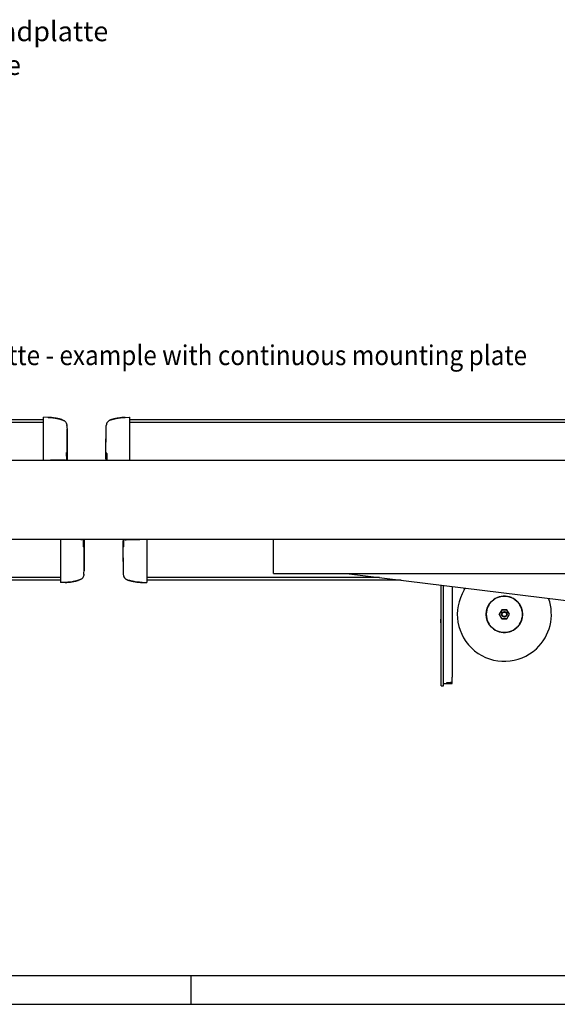
# Model space of a CAD drawing. Units: inches. Extents: x 0 to 1209, y 0 to 831.
# Drawn here: x 412 to 507, y 0 to 174 of the extents above; entities that cross this region are included whole.
import ezdxf

# ---------------------------------------------------------------- set-up
doc = ezdxf.new("R2010")
doc.units = ezdxf.units.IN
doc.layers.add('1', color=7, linetype='Continuous')
doc.styles.add('CONVERTER_11', font='txt.shx', dxfattribs={"width": 0.9})

# ---------------------------------------------------------------- blocks, each defined once
blk = doc.blocks.new('70710-1-1024-re-EZ10__45', base_point=(2096.03, 372.31))
at = {"color": 1, "linetype": 'Continuous'}
for p, q in [((2096.03, 410.03), (2096.03, 410.27)), ((2096.03, 410.03), (2096.03, 398.92)), ((2105.83, 410.24), (2101.78, 410.28)), ((2110.73, 410.2), (2105.83, 410.24)), ((2114.06, 410.17), (2110.73, 410.2)), ((2114.41, 410.17), (2114.06, 410.17)), ((2115.04, 410.16), (2114.41, 410.17)), ((2114.43, 410.17), (2114.41, 410.17)), ((2115.99, 410.15), (2115.56, 410.16)), ((2115.99, 410.15), (2116.4, 410.15)), ((2116.03, 410.15), (2115.99, 410.15)), ((2116.11, 410.13), (2116.03, 410.15)), ((2116.15, 410.1), (2116.11, 410.13)), ((2116.19, 410.07), (2116.15, 410.1)), ((2116.22, 410.04), (2116.19, 410.07)), ((2116.24, 409.99), (2116.22, 410.04)), ((2116.27, 409.9), (2116.24, 409.99)), ((2116.27, 409.86), (2116.27, 409.9)), ((2116.27, 406.68), (2116.27, 409.86)), ((2116.46, 410.14), (2116.4, 410.15)), ((2116.63, 410.15), (2116.4, 410.15)), ((2116.5, 410.13), (2116.46, 410.14)), ((2116.52, 410.12), (2116.5, 410.13)), ((2116.61, 410.07), (2116.52, 410.12)), ((2116.67, 409.99), (2116.61, 410.07)), ((2116.65, 410.15), (2116.63, 410.15)), ((2116.63, 410.15), (2116.74, 410.13)), ((2116.71, 409.9), (2116.67, 409.99)), ((2116.71, 409.85), (2116.71, 409.9)), ((2116.74, 410.13), (2116.89, 409.98)), ((2116.89, 409.98), (2116.91, 409.92)), ((2116.91, 409.92), (2116.91, 409.89)), ((2116.91, 409.89), (2116.92, 409.85)), ((2116.92, 409.85), (2116.91, 409.73)), ((2116.91, 409.73), (2116.93, 408.3)), ((2116.92, 409.85), (2116.93, 408.97)), ((2116.93, 408.97), (2116.94, 408.08)), ((2116.27, 406.68), (2116.26, 406.54)), ((2116.26, 406.54), (2116.27, 406)), ((2116.27, 406), (2116.27, 406.68)), ((2116.29, 405.36), (2116.27, 406)), ((2116.27, 406), (2116.29, 405.36)), ((2116.31, 404.89), (2116.29, 405.36)), ((2116.29, 405.36), (2116.31, 404.89)), ((2116.31, 404.76), (2116.31, 404.89)), ((2116.31, 404.89), (2116.31, 404.76)), ((2116.33, 404.42), (2116.31, 404.76)), ((2116.31, 404.76), (2116.33, 404.39)), ((2116.34, 404.24), (2116.33, 404.42)), ((2116.33, 404.39), (2116.34, 404.24)), ((2116.36, 404.01), (2116.34, 404.24)), ((2116.34, 404.24), (2116.36, 403.97)), ((2116.36, 403.97), (2116.38, 403.85)), ((2116.38, 403.85), (2116.39, 403.76)), ((2116.39, 403.76), (2116.4, 403.63)), ((2116.4, 403.63), (2116.42, 403.55)), ((2116.42, 403.55), (2116.42, 403.52)), ((2116.42, 403.52), (2116.42, 403.46)), ((2116.93, 408.3), (2116.94, 408.08)), ((2116.93, 407.98), (2116.94, 408.08)), ((2116.94, 407.05), (2116.93, 407.98)), ((2116.94, 408.08), (2116.97, 398.64)), ((2116.96, 400.55), (2116.94, 407.05)), ((2116.94, 392.77), (2116.96, 400.55)), ((2096.03, 398.92), (2096.03, 385.73)), ((2116.89, 388.15), (2116.94, 392.77)), ((2116.97, 398.64), (2116.93, 390.22)), ((2096.03, 385.73), (2096.03, 378.82)), ((2116.7, 381), (2116.77, 382.78)), ((2116.77, 382.78), (2116.82, 384.87)), ((2116.8, 383.41), (2116.77, 382.63)), ((2116.87, 386.28), (2116.8, 383.41)), ((2116.82, 384.87), (2116.89, 388.15)), ((2116.93, 390.22), (2116.87, 386.28)), ((2096.03, 378.82), (2096.03, 374.21)), ((2096.03, 374.21), (2096.03, 372.31)), ((2110.04, 373.81), (2109.5, 373.68)), ((2109.5, 373.68), (2110.04, 373.81)), ((2110.31, 373.88), (2110.04, 373.81)), ((2110.04, 373.81), (2110.31, 373.88)), ((2111.07, 374.08), (2110.31, 373.88)), ((2110.31, 373.88), (2111.04, 374.08)), ((2111.04, 374.08), (2111.39, 374.17)), ((2111.43, 374.18), (2111.07, 374.08)), ((2111.39, 374.17), (2111.43, 374.18)), ((2111.63, 374.24), (2111.43, 374.18)), ((2111.63, 374.24), (2111.43, 374.18)), ((2112, 374.35), (2111.63, 374.24)), ((2111.83, 374.3), (2111.63, 374.24)), ((2112, 374.35), (2111.83, 374.3)), ((2112.2, 374.41), (2112, 374.35)), ((2112.04, 374.37), (2112, 374.35)), ((2112.24, 374.43), (2112.04, 374.37)), ((2112.37, 374.47), (2112.2, 374.41)), ((2112.45, 374.5), (2112.24, 374.43)), ((2112.4, 374.48), (2112.37, 374.47)), ((2112.52, 374.52), (2112.4, 374.48)), ((2112.48, 374.51), (2112.45, 374.5)), ((2112.58, 374.55), (2112.48, 374.51)), ((2112.64, 374.56), (2112.52, 374.52)), ((2112.66, 374.58), (2112.58, 374.55)), ((2112.78, 374.62), (2112.66, 374.58)), ((2112.89, 374.66), (2112.78, 374.62)), ((2112.95, 374.69), (2112.89, 374.66)), ((2112.98, 374.7), (2112.95, 374.69)), ((2113.14, 374.76), (2112.98, 374.7)), ((2113.2, 374.79), (2113.14, 374.76)), ((2113.45, 374.88), (2113.2, 374.79)), ((2113.55, 374.92), (2113.45, 374.88)), ((2113.76, 375.04), (2113.55, 374.92)), ((2114.16, 375.27), (2113.76, 375.04)), ((2114.24, 375.32), (2114.16, 375.27)), ((2114.39, 375.41), (2114.24, 375.32)), ((2114.68, 375.64), (2114.39, 375.41)), ((2115.07, 375.97), (2114.68, 375.64)), ((2115.34, 376.26), (2115.07, 375.97)), ((2115.64, 376.61), (2115.34, 376.26)), ((2116.09, 377.32), (2115.64, 376.61)), ((2116.1, 377.35), (2116.09, 377.32)), ((2116.4, 378.08), (2116.1, 377.35)), ((2116.59, 378.85), (2116.4, 378.08)), ((2116.6, 378.91), (2116.59, 378.85)), ((2116.65, 379.36), (2116.6, 378.91)), ((2116.64, 379.66), (2116.7, 381)), ((2116.65, 379.36), (2116.64, 379.66)), ((2116.65, 379.69), (2116.65, 379.36)), ((2100.08, 372.46), (2096.03, 372.31)), ((2096.23, 372.32), (2096.03, 372.31)), ((2100.08, 372.46), (2096.23, 372.32)), ((2101.23, 372.5), (2100.08, 372.46)), ((2100.08, 372.46), (2100.16, 372.46)), ((2100.16, 372.46), (2101.23, 372.5)), ((2101.52, 372.51), (2101.23, 372.5)), ((2101.23, 372.5), (2101.52, 372.51)), ((2102.38, 372.57), (2101.52, 372.51)), ((2101.52, 372.51), (2102.41, 372.57)), ((2103.09, 372.63), (2102.38, 372.57)), ((2102.41, 372.57), (2103.09, 372.63)), ((2104.1, 372.73), (2103.09, 372.63)), ((2103.09, 372.63), (2104.1, 372.73)), ((2104.71, 372.8), (2104.1, 372.73)), ((2104.1, 372.73), (2104.71, 372.8)), ((2106.31, 373.04), (2104.71, 372.8)), ((2104.71, 372.8), (2106.31, 373.04)), ((2107.23, 373.2), (2106.31, 373.04)), ((2106.31, 373.04), (2107.23, 373.2)), ((2107.91, 373.33), (2107.23, 373.2)), ((2107.23, 373.2), (2107.89, 373.33)), ((2107.89, 373.33), (2108.64, 373.48)), ((2108.64, 373.48), (2107.91, 373.33)), ((2109.2, 373.61), (2108.64, 373.48)), ((2108.64, 373.48), (2109.2, 373.61)), ((2109.5, 373.68), (2109.2, 373.61)), ((2109.2, 373.61), (2109.5, 373.68))]:
    blk.add_line(p, q, dxfattribs=at)
blk.add_open_spline([(2116.83, 410.07), (2116.82, 410.08), (2116.79, 410.1), (2116.75, 410.12), (2116.74, 410.13)], degree=3, knots=[0, 0, 0, 0, 0.0551597, 0.1103154, 0.1103154, 0.1103154, 0.1103154], dxfattribs=at)
blk = doc.blocks.new('70502-2-0572-EZ942__46', base_point=(1166.03, 376.68))
at = {"color": 1, "linetype": 'Continuous'}
for p, q in [((1170.94, 376.68), (1166.03, 376.68)), ((1431.94, 376.68), (1429.44, 376.68)), ((1647.22, 376.68), (1573.02, 376.68)), ((2096.03, 376.68), (1860.57, 376.68))]:
    blk.add_line(p, q, dxfattribs=at)
blk = doc.blocks.new('70502-2-0571-EZ942__47', base_point=(1166.03, 374.34))
at = {"color": 1, "linetype": 'Continuous'}
for p, q in [((1170.94, 374.34), (1166.03, 374.34)), ((1431.94, 374.34), (1429.44, 374.34)), ((1628.2, 374.34), (1568.5, 374.34)), ((2096.03, 374.34), (1841.54, 374.34))]:
    blk.add_line(p, q, dxfattribs=at)
blk = doc.blocks.new('70106-ep28-80-10__48', base_point=(1145.1, 372.31))
for name, p in [('70710-1-1024-re-EZ10__45', (2096.03, 372.31)), ('70502-2-0572-EZ942__46', (1166.03, 376.68)), ('70502-2-0571-EZ942__47', (1166.03, 374.34))]:
    blk.add_blockref(name, p)
blk = doc.blocks.new('70710-1-1024-li-EZ10_1', base_point=(2151.1, 372.32))
at = {"color": 1, "linetype": 'Continuous'}
for p, q in [((2151.14, 409.85), (2151.13, 408.31)), ((2151.15, 409.89), (2151.14, 409.85)), ((2151.16, 409.92), (2151.15, 409.89)), ((2151.17, 409.96), (2151.16, 409.92)), ((2151.2, 410.02), (2151.17, 409.96)), ((2151.44, 410.15), (2151.2, 410.02)), ((2151.36, 409.9), (2151.4, 409.99)), ((2151.36, 409.85), (2151.36, 409.9)), ((2151.4, 409.99), (2151.46, 410.07)), ((2151.42, 410.15), (2151.44, 410.15)), ((2151.67, 410.15), (2151.44, 410.15)), ((2151.46, 410.07), (2151.55, 410.13)), ((2151.55, 410.13), (2151.57, 410.14)), ((2151.57, 410.14), (2151.61, 410.15)), ((2151.61, 410.15), (2151.67, 410.15)), ((2152.07, 410.16), (2151.67, 410.15)), ((2151.8, 409.9), (2151.82, 410)), ((2151.8, 409.86), (2151.8, 409.9)), ((2151.8, 406.68), (2151.8, 409.86)), ((2151.82, 410), (2151.85, 410.04)), ((2151.85, 410.04), (2151.88, 410.07)), ((2151.88, 410.07), (2151.92, 410.11)), ((2151.92, 410.11), (2151.96, 410.13)), ((2151.96, 410.13), (2152.03, 410.15)), ((2152.03, 410.15), (2152.07, 410.16)), ((2152.07, 410.16), (2152.5, 410.16)), ((2153.03, 410.16), (2153.66, 410.17)), ((2153.63, 410.17), (2153.66, 410.17)), ((2153.66, 410.17), (2153.99, 410.17)), ((2153.99, 410.17), (2157.34, 410.2)), ((2157.34, 410.2), (2162.24, 410.24)), ((2162.24, 410.24), (2166.03, 410.28)), ((2165.99, 410.28), (2165.19, 410.27)), ((2166.03, 410.28), (2165.99, 410.28)), ((2172.03, 410.03), (2172.03, 410.28)), ((2172.03, 410.03), (2172.03, 398.93)), ((2151.13, 408.09), (2151.1, 398.64)), ((2151.14, 407.98), (2151.11, 401.51)), ((2151.11, 401.51), (2151.13, 392.95)), ((2151.13, 408.31), (2151.13, 408.14)), ((2151.13, 408.14), (2151.13, 408.09)), ((2151.13, 408.14), (2151.14, 407.98)), ((2151.65, 403.55), (2151.66, 403.63)), ((2151.65, 403.52), (2151.65, 403.55)), ((2151.67, 403.47), (2151.65, 403.52)), ((2151.66, 403.63), (2151.68, 403.76)), ((2151.68, 403.76), (2151.69, 403.85)), ((2151.69, 403.85), (2151.7, 403.97)), ((2151.7, 404.01), (2151.72, 404.24)), ((2151.7, 403.97), (2151.72, 404.24)), ((2151.72, 404.24), (2151.74, 404.42)), ((2151.72, 404.24), (2151.74, 404.39)), ((2151.74, 404.42), (2151.76, 404.77)), ((2151.74, 404.39), (2151.76, 404.77)), ((2151.76, 404.9), (2151.78, 405.36)), ((2151.76, 404.9), (2151.78, 405.36)), ((2151.76, 404.77), (2151.76, 404.9)), ((2151.76, 404.77), (2151.76, 404.9)), ((2151.78, 405.36), (2151.8, 406.01)), ((2151.78, 405.36), (2151.8, 406.01)), ((2151.8, 406.01), (2151.8, 406.68)), ((2151.8, 406.54), (2151.8, 406.68)), ((2151.8, 406.01), (2151.8, 406.54)), ((2151.1, 398.64), (2151.14, 390.22)), ((2151.13, 392.95), (2151.18, 388.34)), ((2172.03, 398.93), (2172.03, 385.73)), ((2151.14, 390.22), (2151.2, 386.27)), ((2151.18, 388.34), (2151.23, 385.49)), ((2151.2, 386.27), (2151.27, 383.41)), ((2151.23, 385.49), (2151.29, 383.04)), ((2151.27, 383.41), (2151.29, 382.63)), ((2151.29, 383.04), (2151.34, 381.61)), ((2172.03, 385.73), (2172.03, 378.83)), ((2151.34, 381.61), (2151.41, 380.07)), ((2151.41, 380.07), (2151.43, 379.66)), ((2151.42, 379.69), (2151.42, 379.37)), ((2151.43, 379.66), (2151.42, 379.37)), ((2151.42, 379.37), (2151.47, 378.91)), ((2151.47, 378.91), (2151.48, 378.85)), ((2151.48, 378.85), (2151.67, 378.08)), ((2151.67, 378.08), (2151.97, 377.36)), ((2151.97, 377.36), (2151.98, 377.32)), ((2151.98, 377.32), (2152.43, 376.61)), ((2152.43, 376.61), (2152.73, 376.26)), ((2152.73, 376.26), (2152.99, 375.97)), ((2152.99, 375.97), (2153.39, 375.64)), ((2153.39, 375.64), (2153.68, 375.41)), ((2153.68, 375.41), (2153.9, 375.28)), ((2153.9, 375.28), (2154.31, 375.04)), ((2154.31, 375.04), (2154.52, 374.93)), ((2154.52, 374.93), (2154.67, 374.86)), ((2154.67, 374.86), (2154.96, 374.75)), ((2154.96, 374.75), (2155.01, 374.73)), ((2155.01, 374.73), (2155.2, 374.66)), ((2155.2, 374.66), (2155.4, 374.58)), ((2155.4, 374.58), (2155.54, 374.53)), ((2155.54, 374.53), (2155.66, 374.48)), ((2155.54, 374.53), (2155.78, 374.45)), ((2155.66, 374.48), (2155.7, 374.47)), ((2155.7, 374.47), (2155.87, 374.42)), ((2155.78, 374.45), (2156, 374.38)), ((2155.87, 374.42), (2156.06, 374.36)), ((2156, 374.38), (2156.22, 374.31)), ((2156.06, 374.36), (2156.44, 374.24)), ((2156.22, 374.31), (2156.34, 374.28)), ((2156.34, 374.28), (2156.44, 374.24)), ((2156.44, 374.24), (2156.64, 374.18)), ((2156.44, 374.24), (2156.64, 374.18)), ((2156.64, 374.18), (2156.99, 374.09)), ((2156.68, 374.18), (2156.64, 374.18)), ((2157.02, 374.08), (2156.68, 374.18)), ((2156.99, 374.09), (2157.75, 373.88)), ((2157.75, 373.88), (2157.02, 374.08)), ((2157.75, 373.88), (2158.03, 373.81)), ((2158.03, 373.81), (2157.75, 373.88)), ((2158.03, 373.81), (2158.57, 373.68)), ((2158.57, 373.68), (2158.03, 373.81)), ((2172.03, 378.83), (2172.03, 374.21)), ((2172.03, 374.21), (2172.03, 372.32)), ((2158.57, 373.68), (2158.87, 373.61)), ((2158.87, 373.61), (2158.57, 373.68)), ((2158.87, 373.61), (2159.43, 373.48)), ((2159.43, 373.48), (2158.87, 373.61)), ((2159.43, 373.48), (2160.15, 373.33)), ((2160.18, 373.33), (2159.43, 373.48)), ((2160.15, 373.33), (2160.84, 373.2)), ((2160.84, 373.2), (2160.18, 373.33)), ((2160.84, 373.2), (2161.75, 373.04)), ((2161.75, 373.04), (2160.84, 373.2)), ((2161.75, 373.04), (2163.36, 372.8)), ((2163.36, 372.8), (2161.75, 373.04)), ((2163.36, 372.8), (2163.97, 372.73)), ((2163.97, 372.73), (2163.36, 372.8)), ((2163.97, 372.73), (2164.98, 372.63)), ((2164.98, 372.63), (2163.97, 372.73)), ((2164.98, 372.63), (2165.69, 372.57)), ((2165.66, 372.58), (2164.98, 372.63)), ((2166.55, 372.51), (2165.66, 372.58)), ((2165.69, 372.57), (2166.55, 372.51)), ((2166.55, 372.51), (2166.83, 372.5)), ((2166.83, 372.5), (2166.55, 372.51)), ((2166.83, 372.5), (2167.98, 372.46)), ((2167.91, 372.46), (2166.83, 372.5)), ((2167.98, 372.46), (2167.91, 372.46)), ((2167.98, 372.46), (2172.03, 372.32)), ((2167.98, 372.46), (2168.18, 372.45)), ((2168.18, 372.45), (2172.03, 372.32))]:
    blk.add_line(p, q, dxfattribs=at)
blk = doc.blocks.new('70502-2-0572-EZ912__49', base_point=(2172.03, 376.68))
at = {"color": 1, "linetype": 'Continuous'}
for p, q in [((2377.5, 376.68), (2172.03, 376.68)), ((2665.04, 376.68), (2590.85, 376.68)), ((2808.63, 376.68), (2806.13, 376.68)), ((3072.03, 376.68), (3067.13, 376.68))]:
    blk.add_line(p, q, dxfattribs=at)
blk = doc.blocks.new('70502-2-0571-EZ912__50', base_point=(2172.03, 374.34))
at = {"color": 1, "linetype": 'Continuous'}
for p, q in [((2396.52, 374.34), (2172.03, 374.34)), ((2669.57, 374.34), (2609.87, 374.34)), ((2808.63, 374.34), (2806.13, 374.34)), ((3072.03, 374.34), (3067.13, 374.34))]:
    blk.add_line(p, q, dxfattribs=at)
blk = doc.blocks.new('70106-ep28-80-20__51', base_point=(2151.1, 372.31))
for name, p in [('70710-1-1024-li-EZ10_1', (2151.1, 372.32)), ('70502-2-0572-EZ912__49', (2172.03, 376.68)), ('70502-2-0571-EZ912__50', (2172.03, 374.34))]:
    blk.add_blockref(name, p)
blk = doc.blocks.new('70502-2-0571-EZ912__52', base_point=(1181.03, 516.21))
at = {"color": 1, "linetype": 'Continuous'}
blk.add_line((1181.03, 516.21), (2081.03, 516.21), dxfattribs=at)
blk = doc.blocks.new('70502-2-0572-EZ912__53', base_point=(1181.03, 513.87))
at = {"color": 1, "linetype": 'Continuous'}
blk.add_line((1181.03, 513.87), (2081.03, 513.87), dxfattribs=at)
blk = doc.blocks.new('70710-1-1024-li-EZ10__54', base_point=(2081.03, 480.28))
at = {"color": 1, "linetype": 'Continuous'}
for p, q in [((2085.08, 518.1), (2081.03, 518.24)), ((2081.03, 516.34), (2081.03, 518.24)), ((2084.89, 518.1), (2081.03, 518.24)), ((2081.03, 511.73), (2081.03, 516.34)), ((2085.08, 518.1), (2084.89, 518.1)), ((2086.23, 518.06), (2085.08, 518.1)), ((2085.08, 518.1), (2085.16, 518.09)), ((2085.16, 518.09), (2086.23, 518.06)), ((2086.52, 518.04), (2086.23, 518.06)), ((2086.23, 518.06), (2086.52, 518.04)), ((2087.38, 517.98), (2086.52, 518.04)), ((2086.52, 518.04), (2087.41, 517.98)), ((2088.09, 517.93), (2087.38, 517.98)), ((2087.41, 517.98), (2088.09, 517.93)), ((2089.1, 517.82), (2088.09, 517.93)), ((2088.09, 517.93), (2089.1, 517.82)), ((2089.71, 517.75), (2089.1, 517.82)), ((2089.1, 517.82), (2089.71, 517.75)), ((2091.31, 517.52), (2089.71, 517.75)), ((2089.71, 517.75), (2091.31, 517.52)), ((2092.23, 517.36), (2091.31, 517.52)), ((2091.31, 517.52), (2092.23, 517.36)), ((2092.91, 517.22), (2092.23, 517.36)), ((2092.23, 517.36), (2092.89, 517.23)), ((2092.89, 517.23), (2093.64, 517.07)), ((2093.64, 517.07), (2092.91, 517.22)), ((2094.2, 516.95), (2093.64, 517.07)), ((2093.64, 517.07), (2094.2, 516.95)), ((2094.5, 516.88), (2094.2, 516.95)), ((2094.2, 516.95), (2094.5, 516.88)), ((2095.04, 516.74), (2094.5, 516.88)), ((2094.5, 516.88), (2095.04, 516.74)), ((2095.31, 516.67), (2095.04, 516.74)), ((2095.04, 516.74), (2095.31, 516.67)), ((2096.07, 516.47), (2095.31, 516.67)), ((2095.31, 516.67), (2096.04, 516.47)), ((2096.04, 516.47), (2096.39, 516.38)), ((2096.43, 516.37), (2096.07, 516.47)), ((2096.39, 516.38), (2096.43, 516.37)), ((2096.63, 516.31), (2096.43, 516.37)), ((2096.43, 516.37), (2096.63, 516.31)), ((2097, 516.2), (2096.63, 516.31)), ((2096.63, 516.31), (2096.83, 516.25)), ((2096.83, 516.25), (2097, 516.2)), ((2097.2, 516.14), (2097, 516.2)), ((2097, 516.2), (2097.24, 516.12)), ((2097.37, 516.08), (2097.2, 516.14)), ((2097.24, 516.12), (2097.45, 516.05)), ((2097.4, 516.07), (2097.37, 516.08)), ((2097.52, 516.03), (2097.4, 516.07)), ((2097.45, 516.05), (2097.55, 516.01)), ((2097.55, 516.01), (2097.77, 515.93)), ((2097.77, 515.93), (2097.87, 515.9)), ((2097.87, 515.9), (2098.06, 515.83)), ((2098.06, 515.83), (2098.11, 515.81)), ((2098.11, 515.81), (2098.4, 515.69)), ((2098.4, 515.69), (2098.55, 515.63)), ((2098.55, 515.63), (2098.76, 515.51)), ((2098.76, 515.51), (2099.16, 515.28)), ((2099.16, 515.28), (2099.39, 515.14)), ((2099.39, 515.14), (2099.68, 514.91)), ((2099.68, 514.91), (2100.07, 514.58)), ((2100.07, 514.58), (2100.34, 514.29)), ((2100.34, 514.29), (2100.64, 513.94)), ((2100.64, 513.94), (2101.09, 513.23)), ((2101.09, 513.23), (2101.1, 513.2)), ((2101.1, 513.2), (2101.4, 512.47)), ((2081.03, 504.82), (2081.03, 511.73)), ((2081.03, 491.63), (2081.03, 504.82)), ((2101.4, 512.47), (2101.59, 511.7)), ((2101.59, 511.7), (2101.6, 511.64)), ((2101.6, 511.64), (2101.65, 511.19)), ((2101.65, 511.19), (2101.64, 510.89)), ((2101.64, 510.89), (2101.7, 509.56)), ((2101.65, 510.86), (2101.65, 511.19)), ((2101.7, 509.56), (2101.77, 507.78)), ((2101.8, 507.14), (2101.77, 507.92)), ((2101.77, 507.78), (2101.82, 505.69)), ((2101.87, 504.28), (2101.8, 507.14)), ((2101.82, 505.69), (2101.89, 502.41)), ((2101.93, 500.33), (2101.87, 504.28)), ((2101.89, 502.41), (2101.94, 497.79)), ((2101.97, 491.92), (2101.93, 500.33)), ((2101.94, 497.79), (2101.96, 490)), ((2081.03, 480.52), (2081.03, 491.63)), ((2101.42, 487.09), (2101.33, 487.03)), ((2101.38, 486.71), (2101.39, 486.79)), ((2101.39, 486.79), (2101.4, 486.92)), ((2101.4, 486.92), (2101.42, 487.01)), ((2101.42, 487.04), (2101.42, 487.09)), ((2101.42, 487.01), (2101.42, 487.04)), ((2101.96, 490), (2101.93, 483.34)), ((2101.94, 482.47), (2101.97, 491.92)), ((2081.03, 480.52), (2081.03, 480.28)), ((2090.83, 480.31), (2087.09, 480.28)), ((2087.09, 480.28), (2087.18, 480.28)), ((2087.18, 480.28), (2087.87, 480.28)), ((2095.73, 480.35), (2090.83, 480.31)), ((2099.06, 480.38), (2095.73, 480.35)), ((2099.41, 480.38), (2099.06, 480.38)), ((2100.04, 480.39), (2099.41, 480.38)), ((2099.43, 480.39), (2099.41, 480.38)), ((2100.99, 480.4), (2100.56, 480.39)), ((2100.99, 480.4), (2101.4, 480.4)), ((2101.03, 480.4), (2100.99, 480.4)), ((2101.11, 480.43), (2101.03, 480.4)), ((2101.15, 480.45), (2101.11, 480.43)), ((2101.19, 480.48), (2101.15, 480.45)), ((2101.22, 480.51), (2101.19, 480.48)), ((2101.24, 480.56), (2101.22, 480.51)), ((2101.27, 480.65), (2101.24, 480.56)), ((2101.26, 484.01), (2101.27, 484.55)), ((2101.27, 483.87), (2101.26, 484.01)), ((2101.29, 485.19), (2101.27, 484.55)), ((2101.27, 484.55), (2101.29, 485.19)), ((2101.27, 484.55), (2101.27, 483.87)), ((2101.27, 483.87), (2101.27, 480.69)), ((2101.27, 480.69), (2101.27, 480.65)), ((2101.3, 485.66), (2101.29, 485.19)), ((2101.29, 485.19), (2101.3, 485.66)), ((2101.31, 485.79), (2101.3, 485.66)), ((2101.3, 485.66), (2101.31, 485.79)), ((2101.31, 485.79), (2101.33, 486.16)), ((2101.33, 486.13), (2101.31, 485.79)), ((2101.34, 486.31), (2101.33, 486.13)), ((2101.33, 486.16), (2101.34, 486.31)), ((2101.34, 486.31), (2101.36, 486.58)), ((2101.36, 486.54), (2101.34, 486.31)), ((2101.36, 486.58), (2101.38, 486.71)), ((2101.46, 480.41), (2101.4, 480.4)), ((2101.4, 480.4), (2101.63, 480.4)), ((2101.5, 480.42), (2101.46, 480.41)), ((2101.52, 480.43), (2101.5, 480.42)), ((2101.61, 480.48), (2101.52, 480.43)), ((2101.67, 480.56), (2101.61, 480.48)), ((2101.63, 480.4), (2101.86, 480.53)), ((2101.65, 480.41), (2101.63, 480.4)), ((2101.71, 480.66), (2101.67, 480.56)), ((2101.71, 480.7), (2101.71, 480.66)), ((2101.86, 480.53), (2101.9, 480.59)), ((2101.9, 480.59), (2101.91, 480.63)), ((2101.91, 480.66), (2101.93, 480.7)), ((2101.91, 480.63), (2101.91, 480.66)), ((2101.93, 483.34), (2101.93, 482.57)), ((2101.93, 482.57), (2101.94, 482.42)), ((2101.94, 482.24), (2101.93, 480.7)), ((2101.94, 482.42), (2101.94, 482.47)), ((2101.94, 482.42), (2101.94, 482.24))]:
    blk.add_line(p, q, dxfattribs=at)
blk = doc.blocks.new('70106-ep28-80-11__56', base_point=(1160.1, 480.28))
for name, p in [('70502-2-0571-EZ912__52', (1181.03, 516.21)), ('70502-2-0572-EZ912__53', (1181.03, 513.87)), ('70710-1-1024-li-EZ10__54', (2081.03, 480.28))]:
    blk.add_blockref(name, p)
blk = doc.blocks.new('70710-1-1024-re-EZ10_1_1', base_point=(2136.1, 480.28))
at = {"color": 1, "linetype": 'Continuous'}
for p, q in [((2136.97, 513.2), (2136.67, 512.48)), ((2136.98, 513.23), (2136.97, 513.2)), ((2137.43, 513.94), (2136.98, 513.23)), ((2137.73, 514.3), (2137.43, 513.94)), ((2137.99, 514.59), (2137.73, 514.3)), ((2138.39, 514.92), (2137.99, 514.59)), ((2138.68, 515.14), (2138.39, 514.92)), ((2138.83, 515.24), (2138.68, 515.14)), ((2138.9, 515.28), (2138.83, 515.24)), ((2139.31, 515.51), (2138.9, 515.28)), ((2139.52, 515.63), (2139.31, 515.51)), ((2139.64, 515.68), (2139.52, 515.63)), ((2139.86, 515.77), (2139.64, 515.68)), ((2139.93, 515.8), (2139.86, 515.77)), ((2140.08, 515.85), (2139.93, 515.8)), ((2140.12, 515.87), (2140.08, 515.85)), ((2140.18, 515.89), (2140.12, 515.87)), ((2140.31, 515.94), (2140.18, 515.89)), ((2140.4, 515.98), (2140.31, 515.94)), ((2140.48, 516), (2140.4, 515.98)), ((2140.43, 515.99), (2140.54, 516.03)), ((2140.59, 516.04), (2140.48, 516)), ((2140.54, 516.03), (2140.66, 516.07)), ((2140.62, 516.05), (2140.59, 516.04)), ((2140.83, 516.12), (2140.62, 516.05)), ((2140.66, 516.07), (2140.7, 516.08)), ((2140.7, 516.08), (2140.87, 516.14)), ((2141.03, 516.19), (2140.83, 516.12)), ((2140.87, 516.14), (2141.06, 516.2)), ((2141.06, 516.2), (2141.03, 516.19)), ((2141.06, 516.2), (2141.44, 516.31)), ((2141.23, 516.25), (2141.06, 516.2)), ((2141.44, 516.31), (2141.23, 516.25)), ((2141.44, 516.31), (2141.64, 516.37)), ((2141.64, 516.37), (2141.44, 516.31)), ((2141.64, 516.37), (2141.99, 516.47)), ((2141.68, 516.38), (2141.64, 516.37)), ((2142.02, 516.48), (2141.68, 516.38)), ((2141.99, 516.47), (2142.75, 516.67)), ((2142.75, 516.67), (2142.02, 516.48)), ((2142.75, 516.67), (2143.03, 516.75)), ((2143.03, 516.75), (2142.75, 516.67)), ((2143.03, 516.75), (2143.57, 516.88)), ((2143.57, 516.88), (2143.03, 516.75)), ((2143.57, 516.88), (2143.87, 516.95)), ((2143.87, 516.95), (2143.57, 516.88)), ((2143.87, 516.95), (2144.43, 517.07)), ((2144.43, 517.07), (2143.87, 516.95)), ((2144.43, 517.07), (2145.15, 517.23)), ((2145.18, 517.23), (2144.43, 517.07)), ((2145.15, 517.23), (2145.84, 517.36)), ((2145.84, 517.36), (2145.18, 517.23)), ((2145.84, 517.36), (2146.75, 517.52)), ((2146.75, 517.52), (2145.84, 517.36)), ((2146.75, 517.52), (2148.36, 517.75)), ((2148.36, 517.75), (2146.75, 517.52)), ((2148.36, 517.75), (2148.97, 517.83)), ((2148.97, 517.83), (2148.36, 517.75)), ((2148.97, 517.83), (2149.98, 517.93)), ((2149.98, 517.93), (2148.97, 517.83)), ((2149.98, 517.93), (2150.69, 517.99)), ((2150.66, 517.98), (2149.98, 517.93)), ((2151.55, 518.04), (2150.66, 517.98)), ((2150.69, 517.99), (2151.55, 518.04)), ((2151.55, 518.04), (2151.83, 518.06)), ((2151.83, 518.06), (2151.55, 518.04)), ((2151.83, 518.06), (2152.98, 518.1)), ((2152.91, 518.09), (2151.83, 518.06)), ((2152.98, 518.1), (2152.91, 518.09)), ((2152.98, 518.1), (2157.03, 518.24)), ((2152.98, 518.1), (2156.84, 518.23)), ((2156.84, 518.23), (2157.03, 518.24)), ((2157.03, 516.35), (2157.03, 518.24)), ((2157.03, 511.73), (2157.03, 516.35)), ((2136.14, 500.34), (2136.2, 504.28)), ((2136.17, 501.5), (2136.22, 504.84)), ((2136.2, 504.28), (2136.27, 507.14)), ((2136.22, 504.84), (2136.29, 507.35)), ((2136.27, 507.14), (2136.29, 507.93)), ((2136.29, 507.35), (2136.34, 508.95)), ((2136.34, 508.95), (2136.41, 510.48)), ((2136.41, 510.48), (2136.43, 510.9)), ((2136.47, 511.65), (2136.42, 511.19)), ((2136.42, 510.87), (2136.42, 511.19)), ((2136.43, 510.9), (2136.42, 511.19)), ((2136.48, 511.7), (2136.47, 511.65)), ((2136.67, 512.48), (2136.48, 511.7)), ((2157.03, 504.82), (2157.03, 511.73)), ((2157.03, 491.63), (2157.03, 504.82)), ((2136.1, 491.92), (2136.14, 500.34)), ((2136.11, 488.08), (2136.13, 497.45)), ((2136.13, 497.45), (2136.17, 501.5)), ((2136.13, 482.47), (2136.1, 491.92)), ((2136.14, 482.58), (2136.11, 488.08)), ((2136.65, 487.04), (2136.65, 487.09)), ((2136.65, 487.01), (2136.65, 487.04)), ((2136.66, 486.92), (2136.65, 487.01)), ((2136.68, 486.8), (2136.66, 486.92)), ((2136.69, 486.71), (2136.68, 486.8)), ((2157.03, 480.53), (2157.03, 491.63)), ((2136.13, 482.47), (2136.14, 482.58)), ((2136.13, 482.03), (2136.13, 482.47)), ((2136.14, 482.25), (2136.13, 482.47)), ((2136.14, 480.71), (2136.13, 482.03)), ((2136.15, 480.82), (2136.14, 482.25)), ((2136.14, 480.71), (2136.15, 480.82)), ((2136.15, 480.66), (2136.14, 480.71)), ((2136.16, 480.63), (2136.15, 480.66)), ((2136.18, 480.58), (2136.16, 480.63)), ((2136.33, 480.43), (2136.18, 480.58)), ((2136.44, 480.41), (2136.33, 480.43)), ((2136.36, 480.7), (2136.36, 480.66)), ((2136.36, 480.66), (2136.4, 480.56)), ((2136.4, 480.56), (2136.46, 480.49)), ((2136.42, 480.41), (2136.44, 480.41)), ((2136.44, 480.41), (2136.65, 480.41)), ((2136.46, 480.49), (2136.55, 480.43)), ((2136.55, 480.43), (2136.57, 480.42)), ((2136.57, 480.42), (2136.61, 480.41)), ((2136.61, 480.41), (2136.65, 480.41)), ((2136.7, 486.59), (2136.69, 486.71)), ((2136.72, 486.31), (2136.7, 486.59)), ((2136.7, 486.55), (2136.72, 486.31)), ((2136.72, 486.31), (2136.74, 486.14)), ((2136.74, 486.17), (2136.72, 486.31)), ((2136.76, 485.79), (2136.74, 486.17)), ((2136.74, 486.14), (2136.76, 485.79)), ((2136.76, 485.79), (2136.76, 485.66)), ((2136.76, 485.66), (2136.76, 485.79)), ((2136.76, 485.66), (2136.78, 485.19)), ((2136.78, 485.19), (2136.76, 485.66)), ((2136.78, 485.19), (2136.8, 484.55)), ((2136.8, 484.55), (2136.78, 485.19)), ((2136.8, 484.55), (2136.8, 483.88)), ((2136.8, 484.01), (2136.8, 484.55)), ((2136.8, 483.88), (2136.8, 484.01)), ((2136.8, 483.88), (2136.8, 480.69)), ((2136.8, 480.69), (2136.8, 480.66)), ((2136.8, 480.66), (2136.82, 480.56)), ((2136.82, 480.56), (2136.85, 480.52)), ((2136.85, 480.52), (2136.88, 480.48)), ((2136.88, 480.48), (2136.92, 480.45)), ((2136.92, 480.45), (2136.96, 480.43)), ((2136.96, 480.43), (2137.03, 480.4)), ((2137.03, 480.4), (2137.07, 480.4)), ((2137.07, 480.4), (2137.5, 480.4)), ((2138.03, 480.39), (2138.66, 480.39)), ((2138.63, 480.39), (2138.66, 480.39)), ((2138.66, 480.39), (2139.01, 480.38)), ((2139.01, 480.38), (2142.34, 480.35)), ((2142.34, 480.35), (2147.24, 480.31)), ((2147.24, 480.31), (2151.23, 480.28)), ((2157.03, 480.53), (2157.03, 480.28))]:
    blk.add_line(p, q, dxfattribs=at)
blk.add_open_spline([(2136.24, 480.49), (2136.25, 480.48), (2136.28, 480.45), (2136.31, 480.44), (2136.33, 480.43)], degree=3, knots=[0, 0, 0, 0, 0.05516, 0.1103161, 0.1103161, 0.1103161, 0.1103161], dxfattribs=at)
blk = doc.blocks.new('70502-2-0572-EZ912_1', base_point=(2157.03, 513.87))
at = {"color": 1, "linetype": 'Continuous'}
blk.add_line((2157.03, 513.87), (3057.03, 513.87), dxfattribs=at)
blk = doc.blocks.new('70502-2-0571-EZ912_1', base_point=(2157.03, 516.21))
at = {"color": 1, "linetype": 'Continuous'}
blk.add_line((2157.03, 516.21), (3057.03, 516.21), dxfattribs=at)
blk = doc.blocks.new('70106-ep28-80-21', base_point=(2136.1, 480.28))
for name, p in [('70710-1-1024-re-EZ10_1_1', (2136.1, 480.28)), ('70502-2-0571-EZ912_1', (2157.03, 516.21)), ('70502-2-0572-EZ912_1', (2157.03, 513.87))]:
    blk.add_blockref(name, p)
blk = doc.blocks.new('70106-ep28-80__57', base_point=(1145.1, 372.31))
for name, p in [('70106-ep28-80-11__56', (1160.1, 480.28)), ('70106-ep28-80-21', (2136.1, 480.28)), ('70106-ep28-80-10__48', (1145.1, 372.31)), ('70106-ep28-80-20__51', (2151.1, 372.31))]:
    blk.add_blockref(name, p)
blk = doc.blocks.new('Sechskantmutter_DIN_934-M5_1', base_point=(2483.01, 340.28))
at = {"color": 1, "linetype": 'Continuous'}
for p, q in [((2485.32, 348.28), (2483.01, 344.28)), ((2489.94, 348.28), (2485.32, 348.28)), ((2492.25, 344.28), (2489.94, 348.28)), ((2483.01, 344.28), (2485.32, 340.28)), ((2485.32, 340.28), (2489.94, 340.28)), ((2489.94, 340.28), (2492.25, 344.28))]:
    blk.add_line(p, q, dxfattribs=at)
blk = doc.blocks.new('70106-1-0105_2__122', base_point=(2471.63, 328.3))
at = {"color": 1, "linetype": 'Continuous'}
for p, q in [((2478.06, 357.1), (2476.75, 356)), ((2479.63, 358.13), (2478.09, 357.12)), ((2481.23, 358.94), (2479.63, 358.13)), ((2482.97, 359.58), (2481.46, 359.03)), ((2484.75, 360.01), (2483.11, 359.62)), ((2486.54, 360.23), (2485.07, 360.06)), ((2488.46, 360.25), (2486.8, 360.25)), ((2490.19, 360.06), (2488.72, 360.23)), ((2492.15, 359.62), (2490.51, 360.01)), ((2493.8, 359.03), (2492.29, 359.58)), ((2495.63, 358.13), (2494.03, 358.94)), ((2497.17, 357.12), (2495.63, 358.13)), ((2498.51, 356), (2497.2, 357.1)), ((2472.06, 347.95), (2471.75, 346.21)), ((2472.55, 349.59), (2472.08, 348.04)), ((2473.32, 351.43), (2472.66, 349.9)), ((2474.15, 352.88), (2473.37, 351.53)), ((2475.35, 354.54), (2474.37, 353.21)), ((2476.51, 355.77), (2475.41, 354.6)), ((2485.32, 348.28), (2483.01, 344.28)), ((2485.32, 348.28), (2489.94, 348.28)), ((2492.25, 344.28), (2489.94, 348.28)), ((2499.85, 354.6), (2498.74, 355.77)), ((2500.89, 353.21), (2499.91, 354.54)), ((2501.89, 351.53), (2501.11, 352.88)), ((2502.6, 349.9), (2501.94, 351.43)), ((2503.18, 348.04), (2502.71, 349.59)), ((2503.51, 346.21), (2503.2, 347.95)), ((2471.74, 346.09), (2471.63, 344.28)), ((2471.63, 344.28), (2471.74, 342.47)), ((2471.75, 342.35), (2472.06, 340.61)), ((2472.08, 340.52), (2472.55, 338.96)), ((2485.32, 340.28), (2483.01, 344.28)), ((2489.94, 340.28), (2485.32, 340.28)), ((2489.94, 340.28), (2492.25, 344.28)), ((2502.71, 338.96), (2503.18, 340.52)), ((2503.2, 340.61), (2503.51, 342.35)), ((2503.63, 344.28), (2503.52, 346.09)), ((2503.52, 342.47), (2503.63, 344.28)), ((2472.66, 338.66), (2473.32, 337.13)), ((2473.37, 337.02), (2474.15, 335.68)), ((2474.37, 335.35), (2475.35, 334.02)), ((2475.41, 333.95), (2476.51, 332.78)), ((2476.75, 332.56), (2478.06, 331.46)), ((2478.09, 331.43), (2479.63, 330.42)), ((2479.63, 330.42), (2481.23, 329.62)), ((2494.03, 329.62), (2495.63, 330.42)), ((2495.63, 330.42), (2497.17, 331.43)), ((2497.2, 331.46), (2498.51, 332.56)), ((2498.74, 332.78), (2499.85, 333.95)), ((2499.91, 334.02), (2500.89, 335.35)), ((2501.11, 335.68), (2501.89, 337.02)), ((2501.94, 337.13), (2502.6, 338.66)), ((2481.46, 329.53), (2482.97, 328.97)), ((2483.11, 328.93), (2484.75, 328.54)), ((2485.07, 328.49), (2486.54, 328.32)), ((2486.8, 328.3), (2488.46, 328.3)), ((2488.72, 328.32), (2490.19, 328.49)), ((2490.51, 328.54), (2492.15, 328.93)), ((2492.29, 328.97), (2493.8, 329.53))]:
    blk.add_line(p, q, dxfattribs=at)
blk = doc.blocks.new('70106-1-0105_1__123', base_point=(2446.13, 302.78))
at = {"color": 1, "linetype": 'Continuous'}
for p, q in [((2452.17, 365.84), (2453.19, 367.39)), ((2526.66, 358.37), (2526.73, 358.17))]:
    blk.add_line(p, q, dxfattribs=at)
blk.add_circle((2487.63, 344.28), 16, dxfattribs=at)
for start, end in [(148.69566, 313.04347), (313.04345, 19.5652)]:
    blk.add_arc((2487.63, 344.28), 41.5, start, end, dxfattribs=at)
blk = doc.blocks.new('Netztrafo_DCU2__124', base_point=(2446.13, 302.78))
for name, p in [('70106-1-0105_1__123', (2446.13, 302.78)), ('70106-1-0105_2__122', (2471.63, 328.3)), ('Sechskantmutter_DIN_934-M5_1', (2483.01, 340.28))]:
    blk.add_blockref(name, p)
blk = doc.blocks.new('Trafohalter_EMD__125', base_point=(2452.73, 366.69))
at = {"color": 1, "linetype": 'Continuous'}
blk.add_line((2452.73, 367.44), (2452.73, 366.69), dxfattribs=at)
blk = doc.blocks.new('LIB_E07046-1_Senkschraube_ISO_7046-1_-_M5_x_50_-_4_8_-_Z_1__134', base_point=(2485.13, 341.78))
at = {"color": 1, "linetype": 'Continuous'}
for radius in [2.5, 2.01]:
    blk.add_circle((2487.63, 344.28), radius, dxfattribs=at)
blk = doc.blocks.new('70106-6-0863__137', base_point=(2431.53, 281.08))
at = {"color": 1, "linetype": 'Continuous'}
for p, q in [((2432.03, 286.84), (2432.03, 369.99)), ((2434.03, 286.84), (2434.03, 369.74)), ((2441.53, 368.82), (2441.53, 288.73)), ((2431.53, 340.61), (2431.53, 340.14)), ((2432.03, 340.61), (2431.53, 340.61)), ((2431.53, 337.36), (2431.53, 340.14)), ((2431.53, 336.89), (2431.53, 337.36)), ((2432.03, 336.89), (2431.53, 336.89)), ((2441.53, 285.77), (2441.53, 288.73)), ((2432.03, 283.88), (2432.03, 286.84)), ((2432.03, 281.08), (2432.03, 283.88)), ((2432.03, 281.08), (2434.03, 281.08)), ((2434.03, 283.88), (2434.03, 286.84)), ((2434.03, 281.08), (2434.03, 283.88)), ((2434.03, 283.28), (2441.53, 283.28)), ((2436.76, 283.79), (2436.76, 283.99)), ((2436.76, 283.99), (2436.8, 283.99)), ((2436.8, 283.78), (2436.76, 283.79)), ((2436.8, 283.99), (2437.12, 284.05)), ((2437.12, 283.74), (2436.8, 283.78)), ((2437.12, 284.05), (2437.28, 284.07)), ((2437.28, 283.72), (2437.12, 283.74)), ((2437.28, 284.07), (2437.56, 284.1)), ((2437.56, 283.7), (2437.28, 283.72)), ((2437.56, 284.1), (2437.84, 284.12)), ((2437.84, 283.68), (2437.56, 283.7)), ((2437.84, 284.12), (2438.09, 284.14)), ((2438.09, 283.67), (2437.84, 283.68)), ((2438.09, 284.14), (2438.33, 284.15)), ((2438.69, 283.65), (2438.09, 283.67)), ((2438.33, 284.15), (2438.69, 284.17)), ((2438.69, 284.17), (2439.15, 284.18)), ((2439.15, 283.64), (2438.69, 283.65)), ((2439.15, 284.18), (2439.35, 284.19)), ((2440.03, 283.63), (2439.15, 283.64)), ((2439.35, 284.19), (2440.03, 284.2)), ((2441.53, 284.2), (2440.03, 284.2)), ((2441.53, 283.63), (2440.03, 283.63)), ((2441.53, 284.2), (2441.53, 285.77)), ((2441.53, 283.63), (2441.53, 284.2)), ((2441.53, 283.28), (2441.53, 283.63))]:
    blk.add_line(p, q, dxfattribs=at)
blk = doc.blocks.new('70106-1-0172_1__166', base_point=(2431.53, 281.08))
for name, p in [('70106-6-0863__137', (2431.53, 281.08)), ('Netztrafo_DCU2__124', (2446.13, 302.78)), ('Trafohalter_EMD__125', (2452.73, 366.69)), ('LIB_E07046-1_Senkschraube_ISO_7046-1_-_M5_x_50_-_4_8_-_Z_1__134', (2485.13, 341.78))]:
    blk.add_blockref(name, p)
blk = doc.blocks.new('70106-ep28-20__167', base_point=(2431.53, 281.08))
blk.add_blockref('70106-1-0172_1__166', (2431.53, 281.08))
blk = doc.blocks.new('70106-2-0283_760mm__170', base_point=(2284.03, 380.28))
at = {"color": 1, "linetype": 'Continuous'}
for p, q in [((2284.03, 380.28), (2284.03, 410.28)), ((3044.03, 380.28), (3044.03, 410.28)), ((2284.03, 380.28), (3044.03, 380.28))]:
    blk.add_line(p, q, dxfattribs=at)
blk = doc.blocks.new('70106-ep28-25__171', base_point=(2284.03, 380.28))
blk.add_blockref('70106-2-0283_760mm__170', (2284.03, 380.28))
blk = doc.blocks.new('70106-2-0367__177', base_point=(2348.21, 329.36))
at = {"color": 1, "linetype": 'Continuous'}
for p, q in [((2348.21, 380.28), (2762.88, 329.36)), ((2766.05, 355.17), (2561.55, 380.28))]:
    blk.add_line(p, q, dxfattribs=at)
blk.add_circle((2757.03, 343.18), 5.5, dxfattribs=at)
blk.add_arc((2757.03, 343.18), 15, 292.92643, 53.07357, dxfattribs=at)
blk = doc.blocks.new('70106-1-0142__178', base_point=(2348.21, 329.36))
blk.add_blockref('70106-2-0367__177', (2348.21, 329.36))
blk = doc.blocks.new('Rollenarm_fuer_EMD-F_Tuerblatt__179', base_point=(2348.21, 329.36))
blk.add_blockref('70106-1-0142__178', (2348.21, 329.36))
blk = doc.blocks.new('20520-2-0207__180', base_point=(2752.03, 338.18))
at = {"color": 1, "linetype": 'Continuous'}
for p, q in [((2756.81, 346.06), (2754.43, 344.43)), ((2754.43, 344.43), (2754.65, 341.55)), ((2754.65, 341.55), (2757.25, 340.3)), ((2759.42, 344.81), (2756.81, 346.06)), ((2757.25, 340.3), (2759.64, 341.93)), ((2759.64, 341.93), (2759.42, 344.81))]:
    blk.add_line(p, q, dxfattribs=at)
blk.add_circle((2757.03, 343.18), 5, dxfattribs=at)
for start, end in [(154.37191, 214.37191), (94.37191, 154.37191), (214.37191, 274.37191), (34.37191, 94.37191), (274.37191, 334.37191), (334.37191, 34.37191)]:
    blk.add_arc((2757.03, 343.18), 2.89, start, end, dxfattribs=at)
blk = doc.blocks.new('70106-ep28-24__181', base_point=(2348.21, 329.36))
for name, p in [('Rollenarm_fuer_EMD-F_Tuerblatt__179', (2348.21, 329.36)), ('20520-2-0207__180', (2752.03, 338.18))]:
    blk.add_blockref(name, p)
blk = doc.blocks.new('70106-ep28-90-30__184', base_point=(1051.03, 395.28))
at = {"color": 1, "linetype": 'Continuous'}
for p, q in [((1051.03, 480.28), (3187.03, 480.28)), ((3187.03, 410.28), (1051.03, 410.28))]:
    blk.add_line(p, q, dxfattribs=at)
blk = doc.blocks.new('70106-ep28-90__187', base_point=(1051.03, 395.28))
blk.add_blockref('70106-ep28-90-30__184', (1051.03, 395.28))
blk = doc.blocks.new('70106-ep28__188', base_point=(1051.03, 281.08))
for name, p in [('70106-ep28-80__57', (1145.1, 372.31)), ('70106-ep28-90__187', (1051.03, 395.28)), ('70106-ep28-25__171', (2284.03, 380.28)), ('70106-ep28-20__167', (2431.53, 281.08)), ('70106-ep28-24__181', (2348.21, 329.36))]:
    blk.add_blockref(name, p)
blk = doc.blocks.new('TV1', base_point=(2119.034, 340))
blk.add_blockref('70106-ep28__188', (1051.034, 281.082))
at = {"layer": '1', "color": 4, "style": 'CONVERTER_11', "width": 0.9}
blk.add_text('Beispiel mit durchgehender Montageplatte - example with continuous mounting plate', height=17.5, dxfattribs=at).set_placement((1648.604, 564.262))
blk = doc.blocks.new('VordansG', base_point=(2060, 750))
at = {"layer": '1', "color": 4, "insert": (1800, 815), "char_height": 17.5, "attachment_point": 7, "line_spacing_factor": 1.020408, "style": 'CONVERTER_11'}
blk.add_mtext('Kabeldurchgänge Grundplatte\\P/ cable holes base plate', dxfattribs=at)
blk = doc.blocks.new('a0kl')
at = {"layer": '1', "color": 3, "linetype": 'Continuous'}
for p, q in [((1000, 5), (147.4, 5)), ((442.2, 5), (442.2, 0))]:
    blk.add_line(p, q, dxfattribs=at)
at = {"layer": '1', "color": 2, "linetype": 'Continuous'}
blk.add_line((0, 0), (1000, 0), dxfattribs=at)
blk = doc.blocks.new('Rahmen')
at = {"layer": '1'}
blk.add_blockref('a0kl', (0, 0), dxfattribs=at)

msp = doc.modelspace()

# ---------------------------------------------------------------- block references
msp.add_blockref('Rahmen', (0, 0))
at = {"xscale": 0.2, "yscale": 0.2, "zscale": 0.2}
for name, p in [('VordansG', (412, 150)), ('TV1', (423.81, 68))]:
    msp.add_blockref(name, p, dxfattribs=at)

doc.saveas('drawing.dxf')
